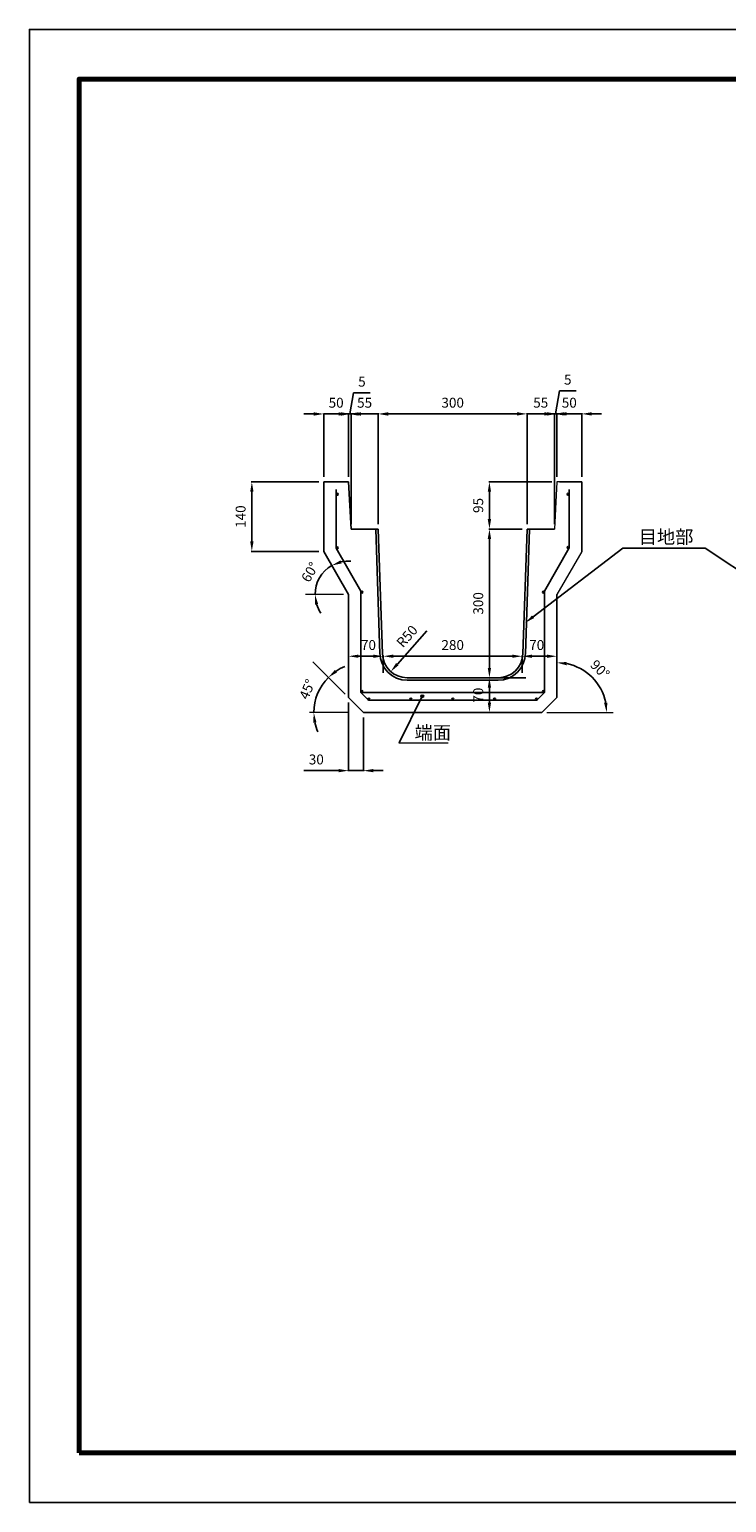
# Model space of a CAD drawing. Units: millimetres. Extents: x 0 to 4200, y 0 to 2970.
# Drawn here: x 0 to 1406, y 0 to 2970 of the extents above; entities that cross this region are included whole.
import ezdxf
from ezdxf import colors
from ezdxf.entities.mleader import LeaderData, LeaderLine
from ezdxf.math import Vec2, Vec3

# ---------------------------------------------------------------- set-up
doc = ezdxf.new("R2010")
doc.units = ezdxf.units.MM
for name, color, linetype, lineweight in [('寸法', 7, 'Continuous', 13), ('製品', 7, 'Continuous', 25), ('輪郭', 5, 'Continuous', 70), ('鉄筋', 3, 'Continuous', 25)]:
    doc.layers.add(name, color=color, linetype=linetype, lineweight=lineweight)
doc.layers.add('用紙', color=4, linetype='Continuous')
doc.styles.add('文字', font='txt')
doc.dimstyles.new('ISO-25', dxfattribs={"dimtxt": 20, "dimasz": 20, "dimexe": 1.25, "dimexo": 10, "dimgap": 10, "dimtad": 1, "dimdec": 0, "dimdsep": 46, "dimtxsty": 'Standard', "dimcen": 2.5, "dimadec": 0, "dimazin": 0, "dimtfac": 1, "dimtdec": 0, "dimtmove": 0, "dimatfit": 3, "dimfxl": 1, "dimarcsym": 0})

# ---------------------------------------------------------------- blocks, each defined once
blk = doc.blocks.new('*D2')
at = {"layer": 'Defpoints', "color": 0, "transparency": 16777216}
for p in [(643.4, 2194.8), (593.4, 2057.8), (643.4, 2057.8)]:
    blk.add_point(p, dxfattribs=at)
at = {"layer": '寸法', "color": 0, "lineweight": -2, "transparency": 16777216}
for p, q in [((573.4, 2194.8), (553.4, 2194.8)), ((593.4, 2067.8), (593.4, 2196)), ((593.4, 2194.8), (643.4, 2194.8)), ((643.4, 2067.8), (643.4, 2196)), ((663.4, 2194.8), (683.4, 2194.8))]:
    blk.add_line(p, q, dxfattribs=at)
at = {"layer": '寸法', "color": 0, "transparency": 16777216}
for points in [[(573.4, 2198.1), (573.4, 2191.4), (593.4, 2194.8)], [(663.4, 2198.1), (663.4, 2191.4), (643.4, 2194.8)]]:
    blk.add_solid(points, dxfattribs=at)
at = {"layer": '寸法', "color": 0, "transparency": 16777216, "insert": (618.4, 2214.8), "char_height": 20, "attachment_point": 5}
blk.add_mtext('50', dxfattribs=at)
blk = doc.blocks.new('*D3')
at = {"layer": 'Defpoints', "color": 0, "transparency": 16777216}
for p in [(1003.4, 2194.9), (703.4, 1962.8), (1003.4, 1962.8)]:
    blk.add_point(p, dxfattribs=at)
at = {"layer": '寸法', "color": 0, "lineweight": -2, "transparency": 16777216}
for p, q in [((703.4, 1972.8), (703.4, 2196.2)), ((723.4, 2194.9), (983.4, 2194.9)), ((1003.4, 1972.8), (1003.4, 2196.2))]:
    blk.add_line(p, q, dxfattribs=at)
at = {"layer": '寸法', "color": 0, "transparency": 16777216}
for points in [[(723.4, 2198.3), (723.4, 2191.6), (703.4, 2194.9)], [(983.4, 2198.3), (983.4, 2191.6), (1003.4, 2194.9)]]:
    blk.add_solid(points, dxfattribs=at)
at = {"layer": '寸法', "color": 0, "transparency": 16777216, "insert": (853.4, 2214.9), "char_height": 20, "attachment_point": 5}
blk.add_mtext('300', dxfattribs=at)
blk = doc.blocks.new('*D4')
at = {"layer": 'Defpoints', "color": 0, "transparency": 16777216}
for p in [(593.4, 2057.8), (448.4, 1917.8), (593.4, 1917.8)]:
    blk.add_point(p, dxfattribs=at)
at = {"layer": '寸法', "color": 0, "lineweight": -2, "transparency": 16777216}
for p, q in [((583.4, 2057.8), (447.2, 2057.8)), ((448.4, 2037.8), (448.4, 1937.8)), ((583.4, 1917.8), (447.2, 1917.8))]:
    blk.add_line(p, q, dxfattribs=at)
at = {"layer": '寸法', "color": 0, "transparency": 16777216}
for points in [[(445.1, 2037.8), (451.8, 2037.8), (448.4, 2057.8)], [(445.1, 1937.8), (451.8, 1937.8), (448.4, 1917.8)]]:
    blk.add_solid(points, dxfattribs=at)
at = {"layer": '寸法', "color": 0, "transparency": 16777216, "insert": (428.4, 1987.8), "char_height": 20, "attachment_point": 5, "rotation": 90}
blk.add_mtext('140', dxfattribs=at)
blk = doc.blocks.new('*D5')
at = {"layer": 'Defpoints', "color": 0, "transparency": 16777216}
for p in [(1063.5, 2057.8), (927.5, 1962.8), (1003.4, 1962.8)]:
    blk.add_point(p, dxfattribs=at)
at = {"layer": '寸法', "color": 0, "lineweight": -2, "transparency": 16777216}
for p, q in [((1053.5, 2057.8), (926.2, 2057.8)), ((927.5, 2037.8), (927.5, 1982.8)), ((993.4, 1962.8), (926.2, 1962.8))]:
    blk.add_line(p, q, dxfattribs=at)
at = {"layer": '寸法', "color": 0, "transparency": 16777216}
for points in [[(924.1, 2037.8), (930.8, 2037.8), (927.5, 2057.8)], [(924.1, 1982.8), (930.8, 1982.8), (927.5, 1962.8)]]:
    blk.add_solid(points, dxfattribs=at)
at = {"layer": '寸法', "color": 0, "transparency": 16777216, "insert": (907.5, 2010.3), "char_height": 20, "attachment_point": 5, "rotation": 90}
blk.add_mtext('95', dxfattribs=at)
blk = doc.blocks.new('*D6')
at = {"layer": 'Defpoints', "color": 0, "transparency": 16777216}
for p in [(1003.4, 1962.8), (927.5, 1662.8), (1010.8, 1662.8)]:
    blk.add_point(p, dxfattribs=at)
at = {"layer": '寸法', "color": 0, "lineweight": -2, "transparency": 16777216}
for p, q in [((993.4, 1962.8), (926.2, 1962.8)), ((927.5, 1942.8), (927.5, 1682.8)), ((1000.8, 1662.8), (926.2, 1662.8))]:
    blk.add_line(p, q, dxfattribs=at)
at = {"layer": '寸法', "color": 0, "transparency": 16777216}
for points in [[(924.1, 1942.8), (930.8, 1942.8), (927.5, 1962.8)], [(924.1, 1682.8), (930.8, 1682.8), (927.5, 1662.8)]]:
    blk.add_solid(points, dxfattribs=at)
at = {"layer": '寸法', "color": 0, "transparency": 16777216, "insert": (907.5, 1812.8), "char_height": 20, "attachment_point": 5, "rotation": 90}
blk.add_mtext('300', dxfattribs=at)
blk = doc.blocks.new('*D7')
at = {"layer": 'Defpoints', "color": 0, "transparency": 16777216}
for p in [(927.5, 1662.8), (927.5, 1592.8), (927.5, 1592.8)]:
    blk.add_point(p, dxfattribs=at)
at = {"layer": '寸法', "color": 0, "lineweight": -2, "transparency": 16777216}
for p, q in [((917.5, 1662.8), (926.2, 1662.8)), ((927.5, 1642.8), (927.5, 1612.8)), ((917.5, 1592.8), (926.2, 1592.8))]:
    blk.add_line(p, q, dxfattribs=at)
at = {"layer": '寸法', "color": 0, "transparency": 16777216}
for points in [[(924.1, 1642.8), (930.8, 1642.8), (927.5, 1662.8)], [(924.1, 1612.8), (930.8, 1612.8), (927.5, 1592.8)]]:
    blk.add_solid(points, dxfattribs=at)
at = {"layer": '寸法', "color": 0, "transparency": 16777216, "insert": (907.5, 1627.8), "char_height": 20, "attachment_point": 5, "rotation": 90}
blk.add_mtext('70', dxfattribs=at)
blk = doc.blocks.new('*D8')
at = {"layer": 'Defpoints', "color": 0, "transparency": 16777216}
for p in [(643.4, 1622.8), (673.4, 1592.8), (643.4, 1475.6)]:
    blk.add_point(p, dxfattribs=at)
at = {"layer": '寸法', "color": 0, "lineweight": -2, "transparency": 16777216}
for p, q in [((643.4, 1612.8), (643.4, 1474.4)), ((673.4, 1582.8), (673.4, 1474.4)), ((623.4, 1475.6), (553.4, 1475.6)), ((673.4, 1475.6), (643.4, 1475.6)), ((693.4, 1475.6), (713.4, 1475.6))]:
    blk.add_line(p, q, dxfattribs=at)
at = {"layer": '寸法', "color": 0, "transparency": 16777216}
for points in [[(623.4, 1479), (623.4, 1472.3), (643.4, 1475.6)], [(693.4, 1479), (693.4, 1472.3), (673.4, 1475.6)]]:
    blk.add_solid(points, dxfattribs=at)
at = {"layer": '寸法', "color": 0, "transparency": 16777216, "insert": (578.4, 1495.6), "char_height": 20, "attachment_point": 5}
blk.add_mtext('30', dxfattribs=at)
blk = doc.blocks.new('*D9')
at = {"layer": 'Defpoints', "color": 0, "transparency": 16777216}
for p in [(593.4, 1917.8), (591.7, 1874.2), (556.9, 1830.8), (633.4, 1830.8), (643.4, 1830.8)]:
    blk.add_point(p, dxfattribs=at)
at = {"layer": '寸法', "color": 0, "lineweight": -2, "transparency": 16777216}
for start, end in [(119.8892, 180), (85.7905, 102.8399), (197.0493, 214.0987)]:
    blk.add_arc((643.4, 1830.8), 67.5, start, end, dxfattribs=at)
at = {"layer": '寸法', "color": 0, "transparency": 16777216}
for points in [[(629.6, 1893.5), (627.2, 1899.7), (609.7, 1889.3)], [(575.6, 1810.5), (582.2, 1811.5), (575.9, 1830.8)]]:
    blk.add_solid(points, dxfattribs=at)
at = {"layer": '寸法', "color": 0, "transparency": 16777216, "insert": (567.7, 1874.6), "char_height": 20, "attachment_point": 5, "rotation": 59.9446}
blk.add_mtext('60°', dxfattribs=at)
blk = doc.blocks.new('*D10')
at = {"layer": 'Defpoints', "color": 0, "transparency": 16777216}
for p in [(571.5, 1694.7), (586.7, 1642.8), (636.3, 1629.9), (569.6, 1592.8), (633.4, 1592.8)]:
    blk.add_point(p, dxfattribs=at)
at = {"layer": '寸法', "color": 0, "lineweight": -2, "transparency": 16777216}
for start, end in [(135, 180), (112.0511, 123.5255), (191.4745, 202.9489)]:
    blk.add_arc((673.4, 1592.8), 100, start, end, dxfattribs=at)
at = {"layer": '寸法', "color": 0, "transparency": 16777216}
for points in [[(620.2, 1673.6), (616, 1678.8), (602.6, 1663.5)], [(572, 1572.6), (578.6, 1573.2), (573.3, 1592.8)]]:
    blk.add_solid(points, dxfattribs=at)
at = {"layer": '寸法', "color": 0, "transparency": 16777216, "insert": (562.5, 1638.7), "char_height": 20, "attachment_point": 5, "rotation": 67.5}
blk.add_mtext('45°', dxfattribs=at)
blk = doc.blocks.new('*D11')
at = {"layer": 'Defpoints', "color": 0, "transparency": 16777216}
for p in [(1063.4, 1830.8), (1150.5, 1643.1), (1063.4, 1622.8), (1043.4, 1592.8), (1176.8, 1592.8)]:
    blk.add_point(p, dxfattribs=at)
at = {"layer": '寸法', "color": 0, "lineweight": -2, "transparency": 16777216}
blk.add_arc((1063.4, 1592.8), 100.6, 11.4129, 78.5871, dxfattribs=at)
at = {"layer": '寸法', "color": 0, "transparency": 16777216}
for points in [[(1082.9, 1688.1), (1083.6, 1694.7), (1063.4, 1693.4)], [(1165.3, 1613), (1158.6, 1612.4), (1163.9, 1592.8)]]:
    blk.add_solid(points, dxfattribs=at)
at = {"layer": '寸法', "color": 0, "transparency": 16777216, "insert": (1148.6, 1678.1), "char_height": 20, "attachment_point": 5, "rotation": 315}
blk.add_mtext('90°', dxfattribs=at)
blk = doc.blocks.new('*D12')
at = {"layer": 'Defpoints', "color": 0, "transparency": 16777216}
for p in [(993.4, 1706.3), (713.4, 1662.8), (993.4, 1662.8)]:
    blk.add_point(p, dxfattribs=at)
at = {"layer": '寸法', "color": 0, "lineweight": -2, "transparency": 16777216}
for p, q in [((713.4, 1672.8), (713.4, 1707.6)), ((733.4, 1706.3), (973.4, 1706.3)), ((993.4, 1672.8), (993.4, 1707.6))]:
    blk.add_line(p, q, dxfattribs=at)
at = {"layer": '寸法', "color": 0, "transparency": 16777216}
for points in [[(733.4, 1709.6), (733.4, 1703), (713.4, 1706.3)], [(973.4, 1709.6), (973.4, 1703), (993.4, 1706.3)]]:
    blk.add_solid(points, dxfattribs=at)
at = {"layer": '寸法', "color": 0, "transparency": 16777216, "insert": (853.4, 1726.3), "char_height": 20, "attachment_point": 5}
blk.add_mtext('280', dxfattribs=at)
blk = doc.blocks.new('*D13')
at = {"layer": 'Defpoints', "color": 0, "transparency": 16777216}
for p in [(643.4, 1706.3), (643.4, 1672.8), (713.4, 1672.8)]:
    blk.add_point(p, dxfattribs=at)
at = {"layer": '寸法', "color": 0, "lineweight": -2, "transparency": 16777216}
for p, q in [((643.4, 1682.8), (643.4, 1707.6)), ((693.4, 1706.3), (663.4, 1706.3)), ((713.4, 1682.8), (713.4, 1707.6))]:
    blk.add_line(p, q, dxfattribs=at)
at = {"layer": '寸法', "color": 0, "transparency": 16777216}
for points in [[(663.4, 1709.6), (663.4, 1703), (643.4, 1706.3)], [(693.4, 1709.6), (693.4, 1703), (713.4, 1706.3)]]:
    blk.add_solid(points, dxfattribs=at)
at = {"layer": '寸法', "color": 0, "transparency": 16777216, "insert": (683.6, 1726.3), "char_height": 20, "attachment_point": 5}
blk.add_mtext('70', dxfattribs=at)
blk = doc.blocks.new('*D14')
at = {"layer": 'Defpoints', "color": 0, "transparency": 16777216}
for p in [(1063.4, 1706.3), (993.4, 1662.8), (1063.4, 1662.8)]:
    blk.add_point(p, dxfattribs=at)
at = {"layer": '寸法', "color": 0, "lineweight": -2, "transparency": 16777216}
for p, q in [((993.4, 1672.8), (993.4, 1707.6)), ((1013.4, 1706.3), (1043.4, 1706.3)), ((1063.4, 1672.8), (1063.4, 1707.6))]:
    blk.add_line(p, q, dxfattribs=at)
at = {"layer": '寸法', "color": 0, "transparency": 16777216}
for points in [[(1013.4, 1709.6), (1013.4, 1703), (993.4, 1706.3)], [(1043.4, 1709.6), (1043.4, 1703), (1063.4, 1706.3)]]:
    blk.add_solid(points, dxfattribs=at)
at = {"layer": '寸法', "color": 0, "transparency": 16777216, "insert": (1022.8, 1726.3), "char_height": 20, "attachment_point": 5}
blk.add_mtext('70', dxfattribs=at)
blk = doc.blocks.new('*D15')
at = {"layer": 'Defpoints', "color": 0, "transparency": 16777216}
for p in [(761.7, 1712.8), (728.6, 1675.4)]:
    blk.add_point(p, dxfattribs=at)
at = {"layer": '寸法', "color": 0, "lineweight": -2, "transparency": 16777216}
blk.add_line((801.5, 1757.7), (741.8, 1690.3), dxfattribs=at)
at = {"layer": '寸法', "color": 0, "transparency": 16777216}
blk.add_solid([(739.3, 1692.6), (744.3, 1688.1), (728.6, 1675.4)], dxfattribs=at)
at = {"layer": '寸法', "color": 0, "transparency": 16777216, "insert": (763.3, 1744.8), "char_height": 20, "attachment_point": 5, "rotation": 48.445}
blk.add_mtext('R50', dxfattribs=at)
blk = doc.blocks.new('*D18')
at = {"layer": 'Defpoints', "color": 0, "transparency": 16777216}
for p in [(703.3, 2194.8), (648.4, 1962.8), (703.3, 1964.6)]:
    blk.add_point(p, dxfattribs=at)
at = {"layer": '寸法', "color": 0, "lineweight": -2, "transparency": 16777216}
for p, q in [((628.4, 2194.8), (608.4, 2194.8)), ((648.4, 1972.8), (648.4, 2196)), ((648.4, 2194.8), (703.3, 2194.8)), ((703.3, 1974.6), (703.3, 2196)), ((723.3, 2194.8), (743.3, 2194.8))]:
    blk.add_line(p, q, dxfattribs=at)
at = {"layer": '寸法', "color": 0, "transparency": 16777216}
for points in [[(628.4, 2198.1), (628.4, 2191.4), (648.4, 2194.8)], [(723.3, 2198.1), (723.3, 2191.4), (703.3, 2194.8)]]:
    blk.add_solid(points, dxfattribs=at)
at = {"layer": '寸法', "color": 0, "transparency": 16777216, "insert": (675.8, 2214.8), "char_height": 20, "attachment_point": 5}
blk.add_mtext('55', dxfattribs=at)
blk = doc.blocks.new('*D19')
at = {"layer": 'Defpoints', "color": 0, "transparency": 16777216}
for p in [(648.4, 2194.8), (643.4, 2057.8), (648.4, 1962.8)]:
    blk.add_point(p, dxfattribs=at)
at = {"layer": '寸法', "color": 0, "lineweight": -2, "transparency": 16777216}
for p, q in [((645.9, 2194.8), (653.7, 2237.3)), ((653.7, 2237.3), (687.1, 2237.3)), ((623.4, 2194.8), (603.4, 2194.8)), ((643.4, 2067.8), (643.4, 2196)), ((643.4, 2194.8), (648.4, 2194.8)), ((643.4, 2194.8), (648.4, 2194.8)), ((648.4, 1972.8), (648.4, 2196)), ((668.4, 2194.8), (688.4, 2194.8))]:
    blk.add_line(p, q, dxfattribs=at)
at = {"layer": '寸法', "color": 0, "transparency": 16777216}
for points in [[(623.4, 2198.1), (623.4, 2191.4), (643.4, 2194.8)], [(668.4, 2198.1), (668.4, 2191.4), (648.4, 2194.8)]]:
    blk.add_solid(points, dxfattribs=at)
at = {"layer": '寸法', "color": 0, "transparency": 16777216, "insert": (670.4, 2257.3), "char_height": 20, "attachment_point": 5}
blk.add_mtext('5', dxfattribs=at)
blk = doc.blocks.new('*D20')
at = {"layer": 'Defpoints', "color": 0, "transparency": 16777216}
for p in [(1063.5, 2194.9), (1063.5, 2057.8), (1113.5, 2057.8)]:
    blk.add_point(p, dxfattribs=at)
at = {"layer": '寸法', "color": 0, "lineweight": -2, "transparency": 16777216}
for p, q in [((1043.5, 2194.9), (1023.5, 2194.9)), ((1063.5, 2067.8), (1063.5, 2196.2)), ((1113.5, 2194.9), (1063.5, 2194.9)), ((1113.5, 2067.8), (1113.5, 2196.2)), ((1133.5, 2194.9), (1153.5, 2194.9))]:
    blk.add_line(p, q, dxfattribs=at)
at = {"layer": '寸法', "color": 0, "transparency": 16777216}
for points in [[(1043.5, 2198.3), (1043.5, 2191.6), (1063.5, 2194.9)], [(1133.5, 2198.3), (1133.5, 2191.6), (1113.5, 2194.9)]]:
    blk.add_solid(points, dxfattribs=at)
at = {"layer": '寸法', "color": 0, "transparency": 16777216, "insert": (1088.5, 2214.9), "char_height": 20, "attachment_point": 5}
blk.add_mtext('50', dxfattribs=at)
blk = doc.blocks.new('*D21')
at = {"layer": 'Defpoints', "color": 0, "transparency": 16777216}
for p in [(1058.4, 2194.9), (1003.4, 1962.8), (1058.4, 1962.8)]:
    blk.add_point(p, dxfattribs=at)
at = {"layer": '寸法', "color": 0, "lineweight": -2, "transparency": 16777216}
for p, q in [((983.4, 2194.9), (963.4, 2194.9)), ((1003.4, 1972.8), (1003.4, 2196.2)), ((1003.4, 2194.9), (1058.4, 2194.9)), ((1058.4, 1972.8), (1058.4, 2196.2)), ((1078.4, 2194.9), (1098.4, 2194.9))]:
    blk.add_line(p, q, dxfattribs=at)
at = {"layer": '寸法', "color": 0, "transparency": 16777216}
for points in [[(983.4, 2198.3), (983.4, 2191.6), (1003.4, 2194.9)], [(1078.4, 2198.3), (1078.4, 2191.6), (1058.4, 2194.9)]]:
    blk.add_solid(points, dxfattribs=at)
at = {"layer": '寸法', "color": 0, "transparency": 16777216, "insert": (1030.9, 2214.9), "char_height": 20, "attachment_point": 5}
blk.add_mtext('55', dxfattribs=at)
blk = doc.blocks.new('*D22')
at = {"layer": 'Defpoints', "color": 0, "transparency": 16777216}
for p in [(1058.4, 2194.9), (1063.5, 2057.8), (1058.4, 1962.8)]:
    blk.add_point(p, dxfattribs=at)
at = {"layer": '寸法', "color": 0, "lineweight": -2, "transparency": 16777216}
for p, q in [((1061, 2194.9), (1068.8, 2241.3)), ((1068.8, 2241.3), (1102.2, 2241.3)), ((1038.4, 2194.9), (1018.4, 2194.9)), ((1058.4, 1972.8), (1058.4, 2196.2)), ((1063.5, 2194.9), (1058.4, 2194.9)), ((1063.5, 2194.9), (1058.4, 2194.9)), ((1063.5, 2067.8), (1063.5, 2196.2)), ((1083.5, 2194.9), (1103.5, 2194.9))]:
    blk.add_line(p, q, dxfattribs=at)
at = {"layer": '寸法', "color": 0, "transparency": 16777216}
for points in [[(1038.4, 2198.3), (1038.4, 2191.6), (1058.4, 2194.9)], [(1083.5, 2198.3), (1083.5, 2191.6), (1063.5, 2194.9)]]:
    blk.add_solid(points, dxfattribs=at)
at = {"layer": '寸法', "color": 0, "transparency": 16777216, "insert": (1085.5, 2261.3), "char_height": 20, "attachment_point": 5}
blk.add_mtext('5', dxfattribs=at)

msp = doc.modelspace()

# ---------------------------------------------------------------- hatches: boundary and pattern name
at = {"layer": '寸法'}
msp.add_hatch(color=256, dxfattribs=at).paths.add_polyline_path([(788.9, 1625.7, 1), (794.9, 1625.7, 1)])
at = {"layer": '鉄筋'}
for points in [[(618.4, 2032.8, 1), (622.4, 2032.8, 1)], [(1084.5, 2032.8, 1), (1088.5, 2032.8, 1)], [(618.4, 1925, 1), (622.4, 1925, 1)], [(1084.5, 1925.6, 1), (1088.5, 1925.6, 1)], [(668.4, 1835.4, 1), (672.4, 1835.4, 1)], [(1034.4, 1835.4, 1), (1038.4, 1835.4, 1)], [(668.4, 1635.2, 1), (672.4, 1635.2, 1)], [(1034.4, 1635.2, 1), (1038.4, 1635.2, 1)], [(682.5, 1619.8, 1), (686.5, 1619.8, 1)], [(771, 1619.8, 1), (767, 1619.8, 1)], [(851.5, 1619.8, 1), (855.5, 1619.8, 1)], [(936, 1619.8, 1), (940, 1619.8, 1)], [(1020.2, 1619.8, 1), (1024.2, 1619.8, 1)]]:
    msp.add_hatch(color=256, dxfattribs=at).paths.add_polyline_path(points)

# ---------------------------------------------------------------- linework, layer by layer
at = {"layer": '寸法'}
for p, q in [((1063.5, 2057.8), (1058.4, 1962.8)), ((1068.5, 2057.8), (1063.5, 2057.8)), ((1113.5, 1917.8), (1063.4, 1830.8)), ((633.4, 1830.8), (556.9, 1830.8)), ((633.4, 1592.8), (564.6, 1592.8)), ((643.4, 1592.8), (633.4, 1592.8)), ((1043.4, 1592.8), (1176.8, 1592.8)), ((745.5, 1531.8), (844.2, 1531.8))]:
    msp.add_line(p, q, dxfattribs=at)
msp.add_circle((791.9, 1625.7), 3, dxfattribs=at)
at = {"layer": '用紙'}
msp.add_lwpolyline([(0, 0), (4200, 0), (4200, 2970), (0, 2970)], close=True, dxfattribs=at)
at = {"layer": '製品'}
for p, q in [((593.4, 2057.8), (643.4, 2057.8)), ((593.4, 2057.8), (593.4, 1917.8)), ((643.4, 2057.8), (648.4, 1962.8)), ((1113.5, 2057.8), (1068.5, 2057.8)), ((1113.5, 2057.8), (1113.5, 1917.8)), ((703.4, 1962.8), (648.4, 1962.8)), ((706.7, 1711.1), (698.4, 1962.8)), ((711.7, 1711.1), (703.4, 1962.8)), ((995, 1711.1), (1003.4, 1962.8)), ((1000, 1711.1), (1008.4, 1962.8)), ((1003.4, 1962.8), (1058.4, 1962.8)), ((593.4, 1917.8), (643.4, 1830.8)), ((643.4, 1622.8), (643.4, 1830.8)), ((1063.4, 1622.8), (1063.4, 1830.8)), ((571.5, 1694.7), (636.3, 1629.9)), ((945, 1662.8), (761.7, 1662.8)), ((945, 1657.8), (761.7, 1657.8)), ((643.4, 1622.8), (673.4, 1592.8)), ((1063.4, 1622.8), (1033.4, 1592.8)), ((1033.4, 1592.8), (673.4, 1592.8))]:
    msp.add_line(p, q, dxfattribs=at)
for centre, radius, start, end in [((761.7, 1712.8), 55, 180, 270), ((761.7, 1712.8), 50, 181.9092, 270), ((945, 1712.8), 55, 270, 0), ((945, 1712.8), 50, 270, 358.0908)]:
    msp.add_arc(centre, radius, start, end, dxfattribs=at)
at = {"layer": '輪郭'}
msp.add_lwpolyline([(100, 100), (4100, 100), (4100, 2870), (100, 2870)], close=True, dxfattribs=at)
at = {"layer": '鉄筋'}
for p, q in [((618.4, 2042.8), (618.4, 1924.5)), ((1088.5, 2042.8), (1088.5, 1925.1)), ((668.4, 1837.5), (618.4, 1924.5)), ((1088.5, 1925.1), (1038.4, 1837.5)), ((668.4, 1837.5), (668.4, 1633.2)), ((1038.4, 1837.5), (1038.4, 1633.2)), ((668.4, 1633.2), (683.7, 1617.8)), ((668.4, 1633.2), (1038.4, 1633.2)), ((683.7, 1617.8), (1023, 1617.8)), ((1023, 1617.8), (1038.4, 1633.2))]:
    msp.add_line(p, q, dxfattribs=at)
for centre in [(620.4, 2032.8), (1086.5, 2032.8), (620.4, 1925), (1086.5, 1925.6), (670.4, 1835.4), (1036.4, 1835.4), (670.4, 1635.2), (1036.4, 1635.2), (684.5, 1619.8), (769, 1619.8), (853.5, 1619.8), (938, 1619.8), (1022.2, 1619.8)]:
    msp.add_circle(centre, 2, dxfattribs=at)

# ---------------------------------------------------------------- texts
at = {"layer": '寸法', "char_height": 27, "attachment_point": 1, "style": '文字'}
for s, insert in [('目地部', (1228.4, 1960.4)), ('端面', (776.5, 1565.8))]:
    msp.add_mtext_dynamic_manual_height_columns(s, width=235.004, gutter_width=25, heights=[0], dxfattribs=dict(at, insert=insert))

# ---------------------------------------------------------------- dimensions: what is measured, and where the dimension line sits
at = {"layer": '寸法'}
for base, p1, p2, picture, middle in [((648.4, 2194.8), (643.4, 2057.8), (648.4, 1962.8), '*D19', (663.7, 2237.3)), ((1058.4, 2194.9), (1063.5, 2057.8), (1058.4, 1962.8), '*D22', (1078.8, 2241.3)), ((643.4, 1706.3), (713.4, 1672.8), (643.4, 1672.8), '*D13', (683.6, 1706.3)), ((1063.4, 1706.3), (993.4, 1662.8), (1063.4, 1662.8), '*D14', (1022.8, 1706.3))]:
    dim = msp.add_linear_dim(base=base, p1=p1, p2=p2, dimstyle='ISO-25', override={"dimtmove": 1}, dxfattribs=at)
    dim.commit()
    dim.dimension.update_dxf_attribs({"geometry": picture, "text_midpoint": middle, "dimtype": 160})
for base, p1, p2, picture, middle in [((643.4, 2194.8), (593.4, 2057.8), (643.4, 2057.8), '*D2', (618.4, 2194.8)), ((1063.5, 2194.9), (1113.5, 2057.8), (1063.5, 2057.8), '*D20', (1088.5, 2194.9))]:
    dim = msp.add_linear_dim(base=base, p1=p1, p2=p2, dimstyle='ISO-25', dxfattribs=at)
    dim.commit()
    dim.dimension.update_dxf_attribs({"geometry": picture, "text_midpoint": middle, "dimtype": 160})
for base, p1, p2, picture, middle in [((703.3, 2194.8), (648.4, 1962.8), (703.3, 1964.6), '*D18', (675.8, 2214.8)), ((1058.4, 2194.9), (1003.4, 1962.8), (1058.4, 1962.8), '*D21', (1030.9, 2214.9)), ((993.4, 1706.3), (713.4, 1662.8), (993.4, 1662.8), '*D12', (853.4, 1726.3)), ((643.4, 1475.6), (673.4, 1592.8), (643.4, 1622.8), '*D8', (578.4, 1495.6))]:
    dim = msp.add_linear_dim(base=base, p1=p1, p2=p2, dimstyle='ISO-25', dxfattribs=at)
    dim.commit()
    dim.dimension.update_dxf_attribs({"geometry": picture, "text_midpoint": middle})
dim = msp.add_linear_dim(base=(1003.4, 2194.9), p1=(703.4, 1962.8), p2=(1003.4, 1962.8), dimstyle='ISO-25', override={"dimtmove": 1}, dxfattribs=at)
dim.commit()
dim.dimension.update_dxf_attribs({"geometry": '*D3', "text_midpoint": (853.4, 2214.9)})
for base, p1, p2, picture, middle in [((448.4, 1917.8), (593.4, 2057.8), (593.4, 1917.8), '*D4', (428.4, 1987.8)), ((927.5, 1962.8), (1063.5, 2057.8), (1003.4, 1962.8), '*D5', (907.5, 2010.3)), ((927.5, 1662.8), (1003.4, 1962.8), (1010.8, 1662.8), '*D6', (907.5, 1812.8)), ((927.5, 1592.8), (927.5, 1662.8), (927.5, 1592.8), '*D7', (907.5, 1627.8))]:
    dim = msp.add_linear_dim(base=base, p1=p1, p2=p2, angle=90, dimstyle='ISO-25', dxfattribs=at)
    dim.commit()
    dim.dimension.update_dxf_attribs({"geometry": picture, "text_midpoint": middle})
for base, line1, line2, picture, middle in [((591.7, 1874.2), ((633.4, 1830.8), (556.9, 1830.8)), ((593.4, 1917.8), (643.4, 1830.8)), '*D9', (567.7, 1874.6)), ((1150.5, 1643.1), ((1043.4, 1592.8), (1176.8, 1592.8)), ((1063.4, 1622.8), (1063.4, 1830.8)), '*D11', (1148.6, 1678.1)), ((586.7, 1642.8), ((633.4, 1592.8), (569.6, 1592.8)), ((571.5, 1694.7), (636.3, 1629.9)), '*D10', (562.5, 1638.7))]:
    dim = msp.add_angular_dim_2l(base=base, line1=line1, line2=line2, dimstyle='ISO-25', dxfattribs=at)
    dim.commit()
    dim.dimension.update_dxf_attribs({"geometry": picture, "text_midpoint": middle})
dim = msp.add_radius_dim(center=(761.7, 1712.8), mpoint=(728.6, 1675.4), dimstyle='ISO-25', dxfattribs=at)
dim.commit()
dim.dimension.update_dxf_attribs({"geometry": '*D15', "text_midpoint": (778.3, 1731.5), "dimtype": 164})

# ---------------------------------------------------------------- leaders
ml = msp.add_multileader_mtext('Standard', dxfattribs=at)
ml.set_content('', color=256)
ml.set_leader_properties()
ml.build(insert=Vec2(0, 0))
ml.multileader.update_dxf_attribs({"text_right_attachment_type": 6, "dogleg_length": 0.36, "arrow_head_size": 20})
ctx = ml.context
ctx.base_point, ctx.char_height, ctx.arrow_head_size, ctx.landing_gap_size, ctx.plane_origin = Vec3(1196.9, 1924.2), 0.18, 20, 0.09, Vec3(999.6, 1773.7)
ctx.right_attachment = 6
notes = []
notes.append((ctx, [(0, (1, 1, 0), (1196.5, 1924.2), (1, 0), 0.36, [(0, [(999.6, 1773.7)], 0, [])])]))
ctx.mtext.insert, ctx.mtext.flow_direction = Vec3(1196.9, 1924.3), 5
ml = msp.add_multileader_mtext('Standard', dxfattribs=at)
ml.set_content('', color=256)
ml.set_leader_properties()
ml.build(insert=Vec2(0, 0))
ml.multileader.update_dxf_attribs({"text_right_attachment_type": 6, "dogleg_length": 0.36, "arrow_head_size": 0.18})
ctx = ml.context
ctx.base_point, ctx.char_height, ctx.arrow_head_size, ctx.landing_gap_size, ctx.plane_origin = Vec3(1362.2, 1924.2), 0.18, 0.18, 0.09, Vec3(1196.5, 1924.2)
ctx.right_attachment = 6
notes.append((ctx, [(0, (1, 1, 0), (1361.9, 1924.2), (1, 0), 0.36, [(0, [(1196.5, 1924.2)], 0, [])])]))
ctx.mtext.insert, ctx.mtext.flow_direction = Vec3(1362.3, 1924.3), 5
ml = msp.add_multileader_mtext('Standard', dxfattribs=at)
ml.set_content('', color=256)
ml.set_leader_properties()
ml.build(insert=Vec2(0, 0))
ml.multileader.update_dxf_attribs({"text_right_attachment_type": 6, "dogleg_length": 0.36, "arrow_head_size": 20})
ctx = ml.context
ctx.base_point, ctx.char_height, ctx.arrow_head_size, ctx.landing_gap_size, ctx.plane_origin = Vec3(1361.7, 1924.3), 0.18, 20, 0.09, Vec3(1584.3, 1777.1)
ctx.right_attachment, ctx.text_align_type = 6, 2
notes.append((ctx, [(0, (1, 1, 0), (1362.2, 1924.2), (-1, 0), 0.36, [(0, [(1584.3, 1777.1)], 0, [])])]))
ctx.mtext.insert, ctx.mtext.alignment, ctx.mtext.flow_direction = Vec3(1361.8, 1924.3), 3, 5
ml = msp.add_multileader_mtext('Standard', dxfattribs=at)
ml.set_content('', color=256)
ml.set_leader_properties()
ml.build(insert=Vec2(0, 0))
ml.multileader.update_dxf_attribs({"text_right_attachment_type": 6, "dogleg_length": 0.36, "arrow_head_size": 0})
ctx = ml.context
ctx.base_point, ctx.char_height, ctx.arrow_head_size, ctx.landing_gap_size, ctx.plane_origin = Vec3(745, 1531.9), 0.18, 0, 0.09, Vec3(791.9, 1625.7)
ctx.right_attachment, ctx.text_align_type = 6, 2
notes.append((ctx, [(0, (1, 1, 0), (745.5, 1531.8), (-1, 0), 0.36, [(0, [(791.9, 1625.7)], 0, [])])]))
ctx.mtext.insert, ctx.mtext.alignment, ctx.mtext.flow_direction = Vec3(745, 1532), 3, 5
for ctx, leaders in notes:
    for number, flags, end, landing, length, lines in leaders:
        leader = LeaderData()
        leader.index, (leader.has_last_leader_line, leader.has_dogleg_vector, leader.attachment_direction) = number, flags
        leader.last_leader_point, leader.dogleg_vector, leader.dogleg_length = Vec3(end), Vec3(landing), length
        for number, points, colour, breaks in lines:
            line = LeaderLine()
            line.index, line.vertices, line.color, line.breaks = number, Vec3.list(points), colors.encode_raw_color(colour), breaks
            leader.lines.append(line)
        ctx.leaders.append(leader)

doc.saveas('drawing.dxf')
